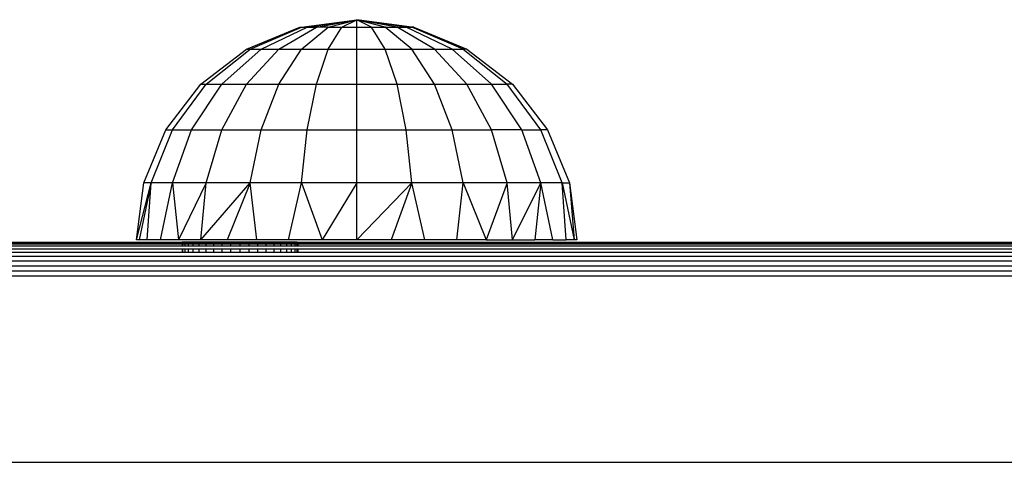
# Model space of a CAD drawing. Units: inches. Extents: x -326 to 309, y -107 to 121.
# Drawn here: x -128 to -119, y 8 to 12 of the extents above; entities that cross this region are included whole.
import ezdxf

# ---------------------------------------------------------------- set-up
doc = ezdxf.new("R2010")
doc.units = ezdxf.units.IN
doc.header["$MEASUREMENT"] = 0

# ---------------------------------------------------------------- blocks, each defined once
blk = doc.blocks.new('0670')
for p, q in [((-125.4015, 12.0988), (-124.9015, 12.1669)), ((-125.3498, 12.0988), (-124.9015, 12.1669)), ((-125.2676, 12.0988), (-124.9015, 12.1669)), ((-125.1604, 12.0988), (-124.9015, 12.1669)), ((-125.0355, 12.0988), (-124.9015, 12.1669)), ((-124.9015, 12.0988), (-124.9015, 12.1669)), ((-124.7676, 12.0988), (-124.9015, 12.1669)), ((-124.6427, 12.0988), (-124.9015, 12.1669)), ((-124.5355, 12.0988), (-124.9015, 12.1669)), ((-124.4532, 12.0988), (-124.9015, 12.1669)), ((-124.4015, 12.0988), (-124.9015, 12.1669)), ((-125.9015, 11.899), (-125.4192, 12.0988)), ((-125.8675, 11.899), (-125.4015, 12.0988)), ((-125.7676, 11.899), (-125.3498, 12.0988)), ((-125.6086, 11.899), (-125.2676, 12.0988)), ((-125.4192, 12.0988), (-125.4015, 12.0988)), ((-125.4015, 12.0988), (-125.3498, 12.0988)), ((-125.4015, 11.899), (-125.1604, 12.0988)), ((-125.3498, 12.0988), (-125.2676, 12.0988)), ((-125.1604, 12.0988), (-125.2676, 12.0988)), ((-125.1604, 12.0988), (-125.0355, 12.0988)), ((-125.1604, 11.899), (-125.0355, 12.0988)), ((-125.0355, 12.0988), (-124.9015, 12.0988)), ((-124.9015, 12.0988), (-124.7676, 12.0988)), ((-124.9015, 11.899), (-124.9015, 12.0988)), ((-124.7676, 12.0988), (-124.6427, 12.0988)), ((-124.6427, 11.899), (-124.7676, 12.0988)), ((-124.6427, 12.0988), (-124.5355, 12.0988)), ((-124.4015, 11.899), (-124.6427, 12.0988)), ((-124.5355, 12.0988), (-124.4532, 12.0988)), ((-124.1944, 11.899), (-124.5355, 12.0988)), ((-124.4532, 12.0988), (-124.4015, 12.0988)), ((-124.0355, 11.899), (-124.4532, 12.0988)), ((-123.9356, 11.899), (-124.4015, 12.0988)), ((-124.3839, 12.0988), (-124.4015, 12.0988)), ((-124.3839, 12.0988), (-123.9015, 11.899)), ((-126.3157, 11.5812), (-125.9015, 11.899)), ((-126.2676, 11.5812), (-125.8675, 11.899)), ((-126.1263, 11.5812), (-125.7676, 11.899)), ((-125.9015, 11.899), (-125.8675, 11.899)), ((-125.9015, 11.5812), (-125.6086, 11.899)), ((-125.8675, 11.899), (-125.7676, 11.899)), ((-125.7676, 11.899), (-125.6086, 11.899)), ((-125.6086, 11.899), (-125.4015, 11.899)), ((-125.6086, 11.5812), (-125.4015, 11.899)), ((-125.4015, 11.899), (-125.1604, 11.899)), ((-125.2676, 11.5812), (-125.1604, 11.899)), ((-125.1604, 11.899), (-124.9015, 11.899)), ((-124.9015, 11.899), (-124.6427, 11.899)), ((-124.9015, 11.5812), (-124.9015, 11.899)), ((-124.6427, 11.899), (-124.4015, 11.899)), ((-124.5355, 11.5812), (-124.6427, 11.899)), ((-124.4015, 11.899), (-124.1944, 11.899)), ((-124.1944, 11.5812), (-124.4015, 11.899)), ((-124.1944, 11.899), (-124.0355, 11.899)), ((-123.9015, 11.5812), (-124.1944, 11.899)), ((-124.0355, 11.899), (-123.9356, 11.899)), ((-123.6768, 11.5812), (-124.0355, 11.899)), ((-123.9015, 11.899), (-123.9356, 11.899)), ((-123.9356, 11.899), (-123.5355, 11.5812)), ((-123.9015, 11.899), (-123.4873, 11.5812)), ((-126.6336, 11.1669), (-126.3157, 11.5812)), ((-126.5746, 11.1669), (-126.2676, 11.5812)), ((-126.4015, 11.1669), (-126.1263, 11.5812)), ((-126.3157, 11.5812), (-126.2676, 11.5812)), ((-126.2676, 11.5812), (-126.1263, 11.5812)), ((-126.1263, 11.5812), (-125.9015, 11.5812)), ((-126.1263, 11.1669), (-125.9015, 11.5812)), ((-125.9015, 11.5812), (-125.6086, 11.5812)), ((-125.7676, 11.1669), (-125.6086, 11.5812)), ((-125.6086, 11.5812), (-125.2676, 11.5812)), ((-125.3498, 11.1669), (-125.2676, 11.5812)), ((-125.2676, 11.5812), (-124.9015, 11.5812)), ((-124.9015, 11.5812), (-124.5355, 11.5812)), ((-124.9015, 11.1669), (-124.9015, 11.5812)), ((-124.5355, 11.5812), (-124.1944, 11.5812)), ((-124.4532, 11.1669), (-124.5355, 11.5812)), ((-124.1944, 11.5812), (-123.9015, 11.5812)), ((-124.0355, 11.1669), (-124.1944, 11.5812)), ((-123.9015, 11.5812), (-123.6768, 11.5812)), ((-123.6768, 11.1669), (-123.9015, 11.5812)), ((-123.6768, 11.5812), (-123.5355, 11.5812)), ((-123.4015, 11.1669), (-123.6768, 11.5812)), ((-123.4873, 11.5812), (-123.5355, 11.5812)), ((-123.2285, 11.1669), (-123.5355, 11.5812)), ((-123.4873, 11.5812), (-123.1695, 11.1669)), ((-126.8334, 10.6846), (-126.6336, 11.1669)), ((-126.7676, 10.6846), (-126.5746, 11.1669)), ((-126.6336, 11.1669), (-126.5746, 11.1669)), ((-126.5746, 11.1669), (-126.4015, 11.1669)), ((-126.5746, 10.6846), (-126.4015, 11.1669)), ((-126.4015, 11.1669), (-126.1263, 11.1669)), ((-126.2676, 10.6846), (-126.1263, 11.1669)), ((-126.1263, 11.1669), (-125.7676, 11.1669)), ((-125.8675, 10.6846), (-125.7676, 11.1669)), ((-125.7676, 11.1669), (-125.3498, 11.1669)), ((-125.4015, 10.6846), (-125.3498, 11.1669)), ((-125.3498, 11.1669), (-124.9015, 11.1669)), ((-124.9015, 11.1669), (-124.4532, 11.1669)), ((-124.9015, 10.6846), (-124.9015, 11.1669)), ((-124.4532, 11.1669), (-124.0355, 11.1669)), ((-124.4015, 10.6846), (-124.4532, 11.1669)), ((-124.0355, 11.1669), (-123.6768, 11.1669)), ((-123.9356, 10.6846), (-124.0355, 11.1669)), ((-123.5355, 10.6846), (-123.6768, 11.1669)), ((-123.4015, 11.1669), (-123.6768, 11.1669)), ((-123.4015, 11.1669), (-123.2285, 11.1669)), ((-123.2285, 10.6846), (-123.4015, 11.1669)), ((-123.0355, 10.6846), (-123.2285, 11.1669)), ((-123.1695, 11.1669), (-123.2285, 11.1669)), ((-123.1695, 11.1669), (-122.9697, 10.6846)), ((-126.9015, 10.1669), (-126.8334, 10.6846)), ((-126.9015, 10.1669), (-126.7676, 10.6846)), ((-126.7676, 10.6846), (-126.8769, 10.1669)), ((-126.7676, 10.6846), (-126.8334, 10.6846)), ((-126.8036, 10.1669), (-126.7676, 10.6846)), ((-126.5746, 10.6846), (-126.7676, 10.6846)), ((-126.6835, 10.1669), (-126.5746, 10.6846)), ((-126.2676, 10.6846), (-126.5746, 10.6846)), ((-126.5746, 10.6846), (-126.5196, 10.1669)), ((-126.2676, 10.6846), (-126.5196, 10.1669)), ((-126.3157, 10.1669), (-126.2676, 10.6846)), ((-126.3157, 10.1669), (-125.8675, 10.6846)), ((-125.8675, 10.6846), (-126.2676, 10.6846)), ((-125.8675, 10.6846), (-126.0771, 10.1669)), ((-125.4015, 10.6846), (-125.8675, 10.6846)), ((-125.8095, 10.1669), (-125.8675, 10.6846)), ((-125.5196, 10.1669), (-125.4015, 10.6846)), ((-124.9015, 10.6846), (-125.4015, 10.6846)), ((-125.4015, 10.6846), (-125.2144, 10.1669)), ((-124.9015, 10.6846), (-125.2144, 10.1669)), ((-124.4015, 10.6846), (-124.9015, 10.6846)), ((-124.9015, 10.1669), (-124.9015, 10.6846)), ((-124.9015, 10.1669), (-124.4015, 10.6846)), ((-124.4015, 10.6846), (-124.5887, 10.1669)), ((-123.9356, 10.6846), (-124.4015, 10.6846)), ((-124.2835, 10.1669), (-124.4015, 10.6846)), ((-123.9936, 10.1669), (-123.9356, 10.6846)), ((-123.5355, 10.6846), (-123.9356, 10.6846)), ((-123.9356, 10.6846), (-123.726, 10.1669)), ((-123.5355, 10.6846), (-123.726, 10.1669)), ((-123.2285, 10.6846), (-123.5355, 10.6846)), ((-123.4873, 10.1669), (-123.5355, 10.6846)), ((-123.4873, 10.1669), (-123.2285, 10.6846)), ((-123.2285, 10.6846), (-123.2835, 10.1669)), ((-123.0355, 10.6846), (-123.2285, 10.6846)), ((-123.1195, 10.1669), (-123.2285, 10.6846)), ((-122.9994, 10.1669), (-123.0355, 10.6846)), ((-123.0355, 10.6846), (-122.9697, 10.6846)), ((-123.0355, 10.6846), (-122.9262, 10.1669)), ((-122.9697, 10.6846), (-122.9015, 10.1669)), ((-122.9697, 10.6846), (-122.9262, 10.1669)), ((-129.5486, 10.1455), (-126.4858, 10.1455)), ((-129.5486, 10.1417), (-126.4858, 10.1417)), ((-129.5486, 10.1303), (-126.4858, 10.1303)), ((-129.5486, 10.1117), (-126.4858, 10.1117)), ((-126.8769, 10.1669), (-126.9015, 10.1669)), ((-126.8036, 10.1669), (-126.8769, 10.1669)), ((-126.6835, 10.1669), (-126.8036, 10.1669)), ((-126.5196, 10.1669), (-126.6835, 10.1669)), ((-126.3157, 10.1669), (-126.5196, 10.1669)), ((-126.4794, 10.1455), (-126.4858, 10.1455)), ((-126.4858, 10.1455), (-126.4858, 10.1417)), ((-126.4858, 10.1417), (-126.4858, 10.1303)), ((-126.4858, 10.1417), (-126.4794, 10.1417)), ((-126.4858, 10.1303), (-126.4858, 10.1117)), ((-126.4858, 10.1303), (-126.4794, 10.1303)), ((-126.4858, 10.1117), (-126.4794, 10.1117)), ((-126.4601, 10.1455), (-126.4794, 10.1455)), ((-126.4794, 10.1417), (-126.4794, 10.1455)), ((-126.4794, 10.1303), (-126.4794, 10.1417)), ((-126.4794, 10.1417), (-126.4601, 10.1417)), ((-126.4794, 10.1117), (-126.4794, 10.1303)), ((-126.4794, 10.1303), (-126.4601, 10.1303)), ((-126.4794, 10.1117), (-126.4601, 10.1117)), ((-126.4286, 10.1455), (-126.4601, 10.1455)), ((-126.4601, 10.1417), (-126.4601, 10.1455)), ((-126.4601, 10.1303), (-126.4601, 10.1417)), ((-126.4601, 10.1417), (-126.4286, 10.1417)), ((-126.4601, 10.1117), (-126.4601, 10.1303)), ((-126.4601, 10.1303), (-126.4286, 10.1303)), ((-126.4601, 10.1117), (-126.4286, 10.1117)), ((-126.3856, 10.1455), (-126.4286, 10.1455)), ((-126.4286, 10.1417), (-126.4286, 10.1455)), ((-126.4286, 10.1303), (-126.4286, 10.1417)), ((-126.4286, 10.1417), (-126.3856, 10.1417)), ((-126.4286, 10.1117), (-126.4286, 10.1303)), ((-126.4286, 10.1303), (-126.3856, 10.1303)), ((-126.4286, 10.1117), (-126.3856, 10.1117)), ((-126.3321, 10.1455), (-126.3856, 10.1455)), ((-126.3856, 10.1417), (-126.3856, 10.1455)), ((-126.3856, 10.1303), (-126.3856, 10.1417)), ((-126.3856, 10.1417), (-126.3321, 10.1417)), ((-126.3856, 10.1117), (-126.3856, 10.1303)), ((-126.3856, 10.1303), (-126.3321, 10.1303)), ((-126.3856, 10.1117), (-126.3321, 10.1117)), ((-126.2694, 10.1455), (-126.3321, 10.1455)), ((-126.3321, 10.1417), (-126.3321, 10.1455)), ((-126.3321, 10.1303), (-126.3321, 10.1417)), ((-126.3321, 10.1417), (-126.2694, 10.1417)), ((-126.3321, 10.1117), (-126.3321, 10.1303)), ((-126.3321, 10.1303), (-126.2694, 10.1303)), ((-126.3321, 10.1117), (-126.2694, 10.1117)), ((-126.0771, 10.1669), (-126.3157, 10.1669)), ((-126.1992, 10.1455), (-126.2694, 10.1455)), ((-126.2694, 10.1417), (-126.2694, 10.1455)), ((-126.2694, 10.1303), (-126.2694, 10.1417)), ((-126.2694, 10.1417), (-126.1992, 10.1417)), ((-126.2694, 10.1117), (-126.2694, 10.1303)), ((-126.2694, 10.1303), (-126.1992, 10.1303)), ((-126.2694, 10.1117), (-126.1992, 10.1117)), ((-126.1231, 10.1455), (-126.1992, 10.1455)), ((-126.1992, 10.1417), (-126.1992, 10.1455)), ((-126.1992, 10.1303), (-126.1992, 10.1417)), ((-126.1992, 10.1417), (-126.1231, 10.1417)), ((-126.1992, 10.1117), (-126.1992, 10.1303)), ((-126.1992, 10.1303), (-126.1231, 10.1303)), ((-126.1992, 10.1117), (-126.1231, 10.1117)), ((-126.043, 10.1455), (-126.1231, 10.1455)), ((-126.1231, 10.1417), (-126.1231, 10.1455)), ((-126.1231, 10.1303), (-126.1231, 10.1417)), ((-126.1231, 10.1417), (-126.043, 10.1417)), ((-126.1231, 10.1117), (-126.1231, 10.1303)), ((-126.1231, 10.1303), (-126.043, 10.1303)), ((-126.1231, 10.1117), (-126.043, 10.1117)), ((-125.8095, 10.1669), (-126.0771, 10.1669)), ((-125.9608, 10.1455), (-126.043, 10.1455)), ((-126.043, 10.1417), (-126.043, 10.1455)), ((-126.043, 10.1303), (-126.043, 10.1417)), ((-126.043, 10.1417), (-125.9608, 10.1417)), ((-126.043, 10.1117), (-126.043, 10.1303)), ((-126.043, 10.1303), (-125.9608, 10.1303)), ((-126.043, 10.1117), (-125.9608, 10.1117)), ((-125.8787, 10.1455), (-125.9608, 10.1455)), ((-125.9608, 10.1417), (-125.9608, 10.1455)), ((-125.9608, 10.1303), (-125.9608, 10.1417)), ((-125.9608, 10.1417), (-125.8787, 10.1417)), ((-125.9608, 10.1117), (-125.9608, 10.1303)), ((-125.9608, 10.1303), (-125.8787, 10.1303)), ((-125.9608, 10.1117), (-125.8787, 10.1117)), ((-125.7986, 10.1455), (-125.8787, 10.1455)), ((-125.8787, 10.1417), (-125.8787, 10.1455)), ((-125.8787, 10.1303), (-125.8787, 10.1417)), ((-125.8787, 10.1417), (-125.7986, 10.1417)), ((-125.8787, 10.1117), (-125.8787, 10.1303)), ((-125.8787, 10.1303), (-125.7986, 10.1303)), ((-125.8787, 10.1117), (-125.7986, 10.1117)), ((-125.5196, 10.1669), (-125.8095, 10.1669)), ((-125.7225, 10.1455), (-125.7986, 10.1455)), ((-125.7986, 10.1417), (-125.7986, 10.1455)), ((-125.7986, 10.1303), (-125.7986, 10.1417)), ((-125.7986, 10.1417), (-125.7225, 10.1417)), ((-125.7986, 10.1117), (-125.7986, 10.1303)), ((-125.7986, 10.1303), (-125.7225, 10.1303)), ((-125.7986, 10.1117), (-125.7225, 10.1117)), ((-125.6523, 10.1455), (-125.7225, 10.1455)), ((-125.7225, 10.1417), (-125.7225, 10.1455)), ((-125.7225, 10.1303), (-125.7225, 10.1417)), ((-125.7225, 10.1417), (-125.6523, 10.1417)), ((-125.7225, 10.1117), (-125.7225, 10.1303)), ((-125.7225, 10.1303), (-125.6523, 10.1303)), ((-125.7225, 10.1117), (-125.6523, 10.1117)), ((-125.5896, 10.1455), (-125.6523, 10.1455)), ((-125.6523, 10.1417), (-125.6523, 10.1455)), ((-125.6523, 10.1303), (-125.6523, 10.1417)), ((-125.6523, 10.1417), (-125.5896, 10.1417)), ((-125.6523, 10.1117), (-125.6523, 10.1303)), ((-125.6523, 10.1303), (-125.5896, 10.1303)), ((-125.6523, 10.1117), (-125.5896, 10.1117)), ((-125.5361, 10.1455), (-125.5896, 10.1455)), ((-125.5896, 10.1417), (-125.5896, 10.1455)), ((-125.5896, 10.1303), (-125.5896, 10.1417)), ((-125.5896, 10.1417), (-125.5361, 10.1417)), ((-125.5896, 10.1117), (-125.5896, 10.1303)), ((-125.5896, 10.1303), (-125.5361, 10.1303)), ((-125.5896, 10.1117), (-125.5361, 10.1117)), ((-125.4931, 10.1455), (-125.5361, 10.1455)), ((-125.5361, 10.1417), (-125.5361, 10.1455)), ((-125.5361, 10.1303), (-125.5361, 10.1417)), ((-125.5361, 10.1417), (-125.4931, 10.1417)), ((-125.5361, 10.1117), (-125.5361, 10.1303)), ((-125.5361, 10.1303), (-125.4931, 10.1303)), ((-125.5361, 10.1117), (-125.4931, 10.1117)), ((-125.2144, 10.1669), (-125.5196, 10.1669)), ((-125.4615, 10.1455), (-125.4931, 10.1455)), ((-125.4931, 10.1417), (-125.4931, 10.1455)), ((-125.4931, 10.1303), (-125.4931, 10.1417)), ((-125.4931, 10.1417), (-125.4615, 10.1417)), ((-125.4931, 10.1117), (-125.4931, 10.1303)), ((-125.4931, 10.1303), (-125.4615, 10.1303)), ((-125.4931, 10.1117), (-125.4615, 10.1117)), ((-125.4423, 10.1455), (-125.4615, 10.1455)), ((-125.4615, 10.1417), (-125.4615, 10.1455)), ((-125.4615, 10.1303), (-125.4615, 10.1417)), ((-125.4615, 10.1417), (-125.4423, 10.1417)), ((-125.4615, 10.1117), (-125.4615, 10.1303)), ((-125.4615, 10.1303), (-125.4423, 10.1303)), ((-125.4615, 10.1117), (-125.4423, 10.1117)), ((-125.4423, 10.1455), (-125.4358, 10.1455)), ((-125.4423, 10.1417), (-125.4423, 10.1455)), ((-125.4423, 10.1303), (-125.4423, 10.1417)), ((-125.4423, 10.1417), (-125.4358, 10.1417)), ((-125.4423, 10.1117), (-125.4423, 10.1303)), ((-125.4423, 10.1303), (-125.4358, 10.1303)), ((-125.4423, 10.1117), (-125.4358, 10.1117)), ((-125.4358, 10.1455), (-125.4358, 10.1417)), ((-125.4358, 10.1455), (-115.9858, 10.1455)), ((-125.4358, 10.1417), (-125.4358, 10.1303)), ((-125.4358, 10.1417), (-115.9858, 10.1417)), ((-125.4358, 10.1303), (-125.4358, 10.1117)), ((-125.4358, 10.1303), (-115.9858, 10.1303)), ((-125.4358, 10.1117), (-115.9858, 10.1117)), ((-124.9015, 10.1669), (-125.2144, 10.1669)), ((-124.5887, 10.1669), (-124.9015, 10.1669)), ((-124.2835, 10.1669), (-124.5887, 10.1669)), ((-123.9936, 10.1669), (-124.2835, 10.1669)), ((-123.726, 10.1669), (-123.9936, 10.1669)), ((-123.726, 10.1669), (-123.4873, 10.1669)), ((-123.4873, 10.1669), (-123.2835, 10.1669)), ((-123.1195, 10.1669), (-123.2835, 10.1669)), ((-123.1195, 10.1669), (-122.9994, 10.1669)), ((-122.9262, 10.1669), (-122.9994, 10.1669)), ((-122.9015, 10.1669), (-122.9262, 10.1669)), ((-132.832, 10.0177), (-102.8354, 10.0177)), ((-129.5486, 10.0863), (-126.4858, 10.0863)), ((-129.5486, 10.0547), (-126.4858, 10.0547)), ((-126.4858, 10.0863), (-126.4858, 10.0547)), ((-126.4858, 10.0863), (-126.4794, 10.0863)), ((-126.4858, 10.0547), (-126.4794, 10.0547)), ((-126.4794, 10.0547), (-126.4794, 10.0863)), ((-126.4794, 10.0863), (-126.4601, 10.0863)), ((-126.4794, 10.0547), (-126.4601, 10.0547)), ((-126.4601, 10.0547), (-126.4601, 10.0863)), ((-126.4601, 10.0863), (-126.4286, 10.0863)), ((-126.4601, 10.0547), (-126.4286, 10.0547)), ((-126.4286, 10.0547), (-126.4286, 10.0863)), ((-126.4286, 10.0863), (-126.3856, 10.0863)), ((-126.4286, 10.0547), (-126.3856, 10.0547)), ((-126.3856, 10.0547), (-126.3856, 10.0863)), ((-126.3856, 10.0863), (-126.3321, 10.0863)), ((-126.3856, 10.0547), (-126.3321, 10.0547)), ((-126.3321, 10.0547), (-126.3321, 10.0863)), ((-126.3321, 10.0863), (-126.2694, 10.0863)), ((-126.3321, 10.0547), (-126.2694, 10.0547)), ((-126.2694, 10.0547), (-126.2694, 10.0863)), ((-126.2694, 10.0863), (-126.1992, 10.0863)), ((-126.2694, 10.0547), (-126.1992, 10.0547)), ((-126.1992, 10.0547), (-126.1992, 10.0863)), ((-126.1992, 10.0863), (-126.1231, 10.0863)), ((-126.1992, 10.0547), (-126.1231, 10.0547)), ((-126.1231, 10.0547), (-126.1231, 10.0863)), ((-126.1231, 10.0863), (-126.043, 10.0863)), ((-126.1231, 10.0547), (-126.043, 10.0547)), ((-126.043, 10.0547), (-126.043, 10.0863)), ((-126.043, 10.0863), (-125.9608, 10.0863)), ((-126.043, 10.0547), (-125.9608, 10.0547)), ((-125.9608, 10.0547), (-125.9608, 10.0863)), ((-125.9608, 10.0863), (-125.8787, 10.0863)), ((-125.9608, 10.0547), (-125.8787, 10.0547)), ((-125.8787, 10.0547), (-125.8787, 10.0863)), ((-125.8787, 10.0863), (-125.7986, 10.0863)), ((-125.8787, 10.0547), (-125.7986, 10.0547)), ((-125.7986, 10.0547), (-125.7986, 10.0863)), ((-125.7986, 10.0863), (-125.7225, 10.0863)), ((-125.7986, 10.0547), (-125.7225, 10.0547)), ((-125.7225, 10.0547), (-125.7225, 10.0863)), ((-125.7225, 10.0863), (-125.6523, 10.0863)), ((-125.7225, 10.0547), (-125.6523, 10.0547)), ((-125.6523, 10.0547), (-125.6523, 10.0863)), ((-125.6523, 10.0863), (-125.5896, 10.0863)), ((-125.6523, 10.0547), (-125.5896, 10.0547)), ((-125.5896, 10.0547), (-125.5896, 10.0863)), ((-125.5896, 10.0863), (-125.5361, 10.0863)), ((-125.5896, 10.0547), (-125.5361, 10.0547)), ((-125.5361, 10.0547), (-125.5361, 10.0863)), ((-125.5361, 10.0863), (-125.4931, 10.0863)), ((-125.5361, 10.0547), (-125.4931, 10.0547)), ((-125.4931, 10.0547), (-125.4931, 10.0863)), ((-125.4931, 10.0863), (-125.4615, 10.0863)), ((-125.4931, 10.0547), (-125.4615, 10.0547)), ((-125.4615, 10.0547), (-125.4615, 10.0863)), ((-125.4615, 10.0863), (-125.4423, 10.0863)), ((-125.4615, 10.0547), (-125.4423, 10.0547)), ((-125.4423, 10.0547), (-125.4423, 10.0863)), ((-125.4423, 10.0863), (-125.4358, 10.0863)), ((-125.4423, 10.0547), (-125.4358, 10.0547)), ((-125.4358, 10.0863), (-125.4358, 10.0547)), ((-125.4358, 10.0863), (-115.9858, 10.0863)), ((-125.4358, 10.0547), (-115.9858, 10.0547)), ((-132.832, 9.9762), (-102.8354, 9.9762)), ((-132.832, 9.9313), (-102.8354, 9.9313)), ((-132.832, 9.884), (-102.8354, 9.884)), ((-102.8354, 9.8355), (-132.832, 9.8355)), ((-129.8686, 8.1455), (-110.3108, 8.1455))]:
    blk.add_line(p, q)

msp = doc.modelspace()

# ---------------------------------------------------------------- block references
msp.add_blockref('0670', (0, 0))

doc.saveas('drawing.dxf')
